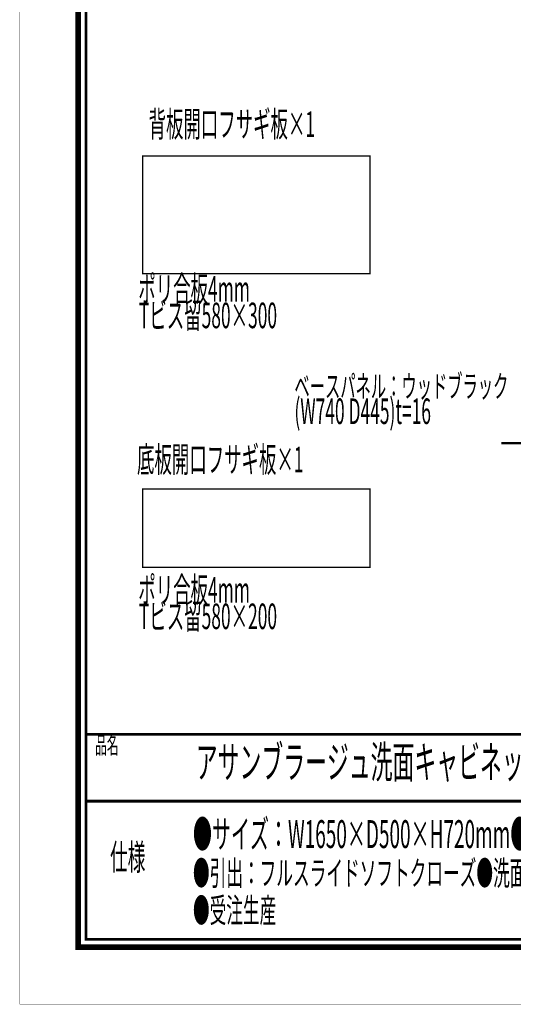
# Model space of a CAD drawing. Extents: x -38 to 567, y 26 to 236.
# Drawn here: x -38 to 25, y 26 to 152 of the extents above; entities that cross this region are included whole.
import ezdxf

# ---------------------------------------------------------------- set-up
doc = ezdxf.new("R2010")
doc.units = 0
doc.layers.add('LAYER_2', color=7, linetype='CONTINUOUS')
doc.layers.add('LAYER_7', color=7, linetype='CONTINUOUS')
doc.styles.get("Standard").update_dxf_attribs({"font": 'TXT', "bigfont": 'BIGFONT'})

# ---------------------------------------------------------------- blocks, each defined once
blk = doc.blocks.new('AIGNBL02010002')
at = {"layer": 'LAYER_2', "width": 0.5}
blk.add_text('背板開口フサギ板×1', height=3.2575, dxfattribs=at).set_placement((-21.3443, 136.6421))
blk = doc.blocks.new('AIGNBL02010005')
at = {"layer": 'LAYER_2', "width": 0.5}
blk.add_text('底板開口フサギ板×1', height=3.2575, dxfattribs=at).set_placement((-22.8183, 93.886))
blk = doc.blocks.new('AIGNBL02010006')
at = {"layer": 'LAYER_2', "width": 0.5}
for s, p in [('ポリ合板4mm', (-22.653, 115.6298)), ('Tビス留580×300', (-22.5759, 112.2474))]:
    blk.add_text(s, height=3.2575, dxfattribs=at).set_placement(p)
blk = doc.blocks.new('AIGNBL02010007')
at = {"layer": 'LAYER_2', "width": 0.5}
for s, p in [('ポリ合板4mm', (-22.653, 77.2692)), ('Tビス留580×200', (-22.5759, 73.8868))]:
    blk.add_text(s, height=3.2575, dxfattribs=at).set_placement(p)
blk = doc.blocks.new('AIGNBL02010008')
at = {"layer": 'LAYER_2', "width": 0.5}
for s, height, p in [('ベースパネル：ウッドブラック', 2.8575, (-2.7427, 103.4157)), ('(W740 D445)t=16', 3.2575, (-2.7427, 100.0333))]:
    blk.add_text(s, height=height, dxfattribs=at).set_placement(p)
blk = doc.blocks.new('AIGNBL07010002')
at = {"layer": 'LAYER_7', "const_width": 0.7056}
blk.add_lwpolyline([(251.6749, 230.337), (251.6749, 33.3285), (-30.3177, 33.3285), (-30.3177, 230.337)], close=True, dxfattribs=at)

msp = doc.modelspace()

# ---------------------------------------------------------------- linework, layer by layer
at = {"layer": 'LAYER_2'}
for points, const_width in [([(-22.1133, 134.2031), (6.8851, 134.2031), (6.8851, 119.2171), (-22.1133, 119.2171), (-22.1133, 134.2031)], 0.1693), ([(23.6402, 97.6012), (123.6738, 97.6012)], 0.2963), ([(-22.1133, 91.7428), (6.8851, 91.7428), (6.8851, 81.7521), (-22.1133, 81.7521), (-22.1133, 91.7428)], 0.1693)]:
    msp.add_lwpolyline(points, dxfattribs=dict(at, const_width=const_width))
at = {"layer": 'LAYER_7', "const_width": 0.05}
msp.add_lwpolyline([(259.2401, 26.0754), (-37.7599, 26.0754), (-37.7599, 236.0754), (259.2401, 236.0754)], close=True, dxfattribs=at)
at = {"layer": 'LAYER_7', "const_width": 0.3528}
for points in [[(-29.3178, 229.3369), (-29.3178, 34.3283), (250.6748, 34.3283), (250.6748, 229.3369), (-29.3178, 229.3369)], [(250.6748, 60.4597), (-29.3178, 60.4597)], [(250.6748, 51.9507), (-29.3178, 51.9507)]]:
    msp.add_lwpolyline(points, dxfattribs=at)

# ---------------------------------------------------------------- block references
at = {"layer": 'LAYER_2'}
for name in ['AIGNBL02010002', 'AIGNBL02010006', 'AIGNBL02010008', 'AIGNBL02010005', 'AIGNBL02010007']:
    msp.add_blockref(name, (0, 0), dxfattribs=at)
at = {"layer": 'LAYER_7'}
msp.add_blockref('AIGNBL07010002', (0, 0), dxfattribs=at)

# ---------------------------------------------------------------- texts
at = {"layer": 'LAYER_7', "width": 0.5}
for s, height, p in [('品名', 2.1994, (-28.1609, 57.9834)), ('アサンブラージュ洗面キャビネット\u3000間口1650mm 引き出しタイプ ダブル仕様 脚部\u3000H＝200mm', 4.0872, (-15.3236, 54.891)), ('●サイズ：W1650×D500×H720mm●5本脚●天板：ウルトラセラミック●扉：マットペイント', 3.5536, (-15.6835, 45.9736)), ('仕様', 3.2991, (-26.2556, 43.1712)), ('●引出：フルスライドソフトクローズ●洗面ボウル・水栓金具・排水目皿・トラップ・止水栓別途', 3.1172, (-15.6835, 41.2235)), ('●受注生産', 3.1172, (-15.6835, 36.4738))]:
    msp.add_text(s, height=height, dxfattribs=at).set_placement(p)

doc.saveas('drawing.dxf')
